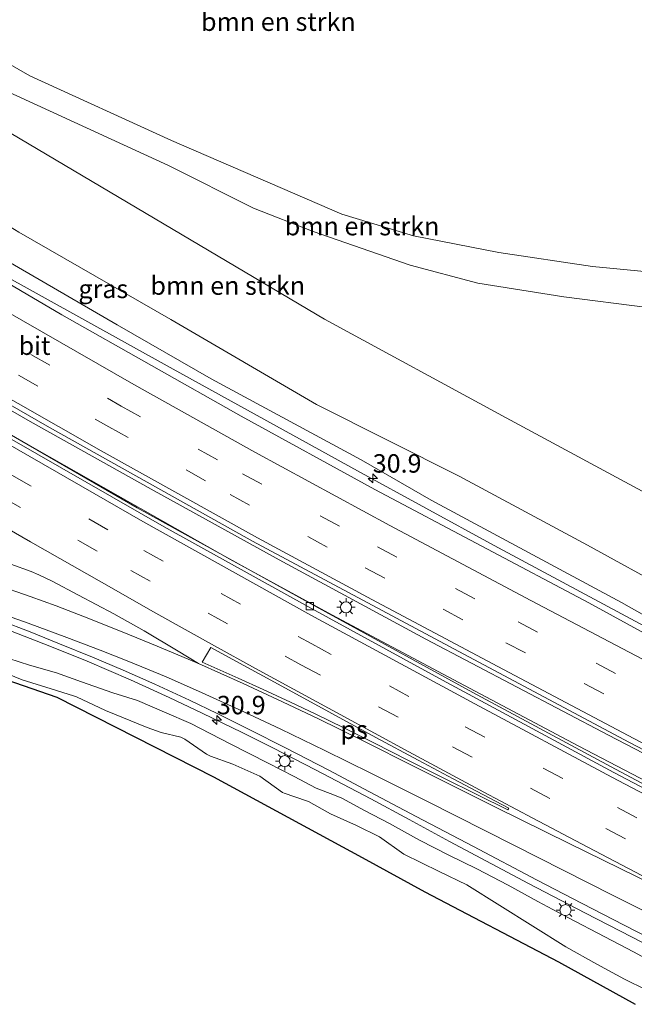
# Model space of a CAD drawing. Units: metres. Extents: x 109998 to 120010, y 477734 to 481252.
# Drawn here: x 116611 to 116695, y 480134 to 480268 of the extents above; entities that cross this region are included whole.
import ezdxf
from ezdxf.enums import TextEntityAlignment as Align

# ---------------------------------------------------------------- set-up
doc = ezdxf.new("R2010")
doc.units = ezdxf.units.M
doc.linetypes.add('VW-3-9_STREEP', pattern=[12, 3, -9])
doc.layers.get('0').update_dxf_attribs({"lineweight": 25})
for name, color, linetype, lineweight in [('B-ME-AM-KILOMETR-S-B1', 7, 'Continuous', 18), ('B-ME-BV-GELEIDECONSTRUCTIE-GELEIDERAIL-L-B1', 213, 'BV-GELEIDERAIL', 18), ('B-ME-GR-BOMENSTRUIKEN-GV-B6', 93, 'Continuous', 18), ('B-ME-GW-KRUINLIJN-L-B1', 93, 'Continuous', 18), ('B-ME-GW-TEENLIJN-L-B1', 93, 'Continuous', 18), ('B-ME-IE-GRASLAND-GV-B6', 93, 'Continuous', 18), ('B-ME-IE-MEUBILAIR_WEGMEUBILAIR-LICHTMAST-S-B1', 8, 'Continuous', 18), ('B-ME-KG-KADASTRAAL-OPNAMEDTMGRENS-L-B1', 10, 'Continuous', 25), ('B-ME-VH-VERH_SOORT-BETON-OVERIG-GV-B6', 8, 'IE-TERREINAFSCHEIDING-NATUURLIJK-HOUTWAL', 18), ('B-ME-VH-VERH_SOORT-BITUMEN-GV-B6', 8, 'IE-TERREINAFSCHEIDING-NATUURLIJK-HOUTWAL', 18), ('B-ME-VH-VERH_SOORT-ONVERHARD-GV-B6', 8, 'Continuous', 18), ('B-ME-VV-KOLK-S-B1', 8, 'Continuous', 18), ('B-ME-VW-MARKERING-39STREEP-015-L-B1', 255, 'VW-3-9_STREEP', 18), ('B-ME-VW-MARKERING-STREEP-015-L-B1', 7, 'Continuous', 18), ('B-ME-VW-MARKERING-VERDRIJFSTRP-GV-B6', 7, 'Continuous', 18), ('B-ME-VW-MARKERING-VLAKMARK-GV-B6', 7, 'Continuous', 18)]:
    doc.layers.add(name, color=color, linetype=linetype, lineweight=lineweight)
doc.styles.add('NLCS-ISO', font='NLCS-ISO.TTF')
doc.linetypes.add('BV-GELEIDERAIL', pattern='A,10,-3,[108,NLCS.SHX,S=1,R=0,X=0,Y=0],-3', length=16)
doc.linetypes.add('IE-TERREINAFSCHEIDING-NATUURLIJK-HOUTWAL', pattern='A,7,-1.5,[67,NLCS.SHX,S=0.75,R=45,X=0,Y=0],-1.5,7,-1.5,[70,NLCS.SHX,S=0.75,R=0,X=0,Y=0],-1.5', length=20)

# ---------------------------------------------------------------- blocks, each defined once
blk = doc.blocks.new('hecto')
for p, q in [((0, 0.625), (-0.625, 0)), ((0, -0.625), (0, 0.625)), ((-0.625, 0), (0.625, 0)), ((0.625, 0), (0, -0.625))]:
    blk.add_line(p, q)
blk = doc.blocks.new('kolk')
blk.add_lwpolyline([(-0.5, -0.5), (0.5, -0.5), (0.5, 0.5), (-0.5, 0.5)], close=True)
blk = doc.blocks.new('lantaarnpaal')
for p, q in [((-0.75, 0), (-1.25, 0)), ((-0.88, 0.88), (-0.53, 0.53)), ((0, 0.75), (0, 1.25)), ((0.53, 0.53), (0.88, 0.88)), ((0.75, 0), (1.25, 0)), ((-0.53, -0.53), (-0.88, -0.88)), ((0, -0.75), (0, -1.25)), ((0.53, -0.53), (0.88, -0.88))]:
    blk.add_line(p, q)
blk.add_circle((0, 0), 0.75)

msp = doc.modelspace()

# ---------------------------------------------------------------- linework, layer by layer
at = {"layer": 'B-ME-BV-GELEIDECONSTRUCTIE-GELEIDERAIL-L-B1'}
for points in [[(116741.777, 480162.261, 0.817), (116720.697, 480172.911, 0.779), (116696.868, 480184.962, 0.784), (116675.839, 480196.239, 0.786), (116657.256, 480206.355, 0.802), (116632.246, 480220.182, 0.768), (116608.187, 480233.499, 0.884), (116583.015, 480248.44, 0.85), (116561.253, 480261.479, 0.881), (116536.266, 480276.744, 0.998), (116514.875, 480290.247, 1.095), (116500.362, 480299.415, 1.229)], [(116490.565, 480287.413, 1.447), (116505.509, 480277.887, 1.352), (116517.521, 480270.12, 1.29), (116535.989, 480258.741, 1.215), (116555.384, 480246.862, 1.133), (116575.939, 480234.519, 1.135), (116595.532, 480223.001, 1.099), (116612.816, 480213.094, 1.094), (116629.242, 480203.883, 1.102), (116646.625, 480194.267, 1.119), (116666.577, 480183.514, 1.154), (116691.367, 480170.429, 1.129), (116711.533, 480159.986, 1.154), (116725.807, 480152.597, 1.185)], [(116489.66, 480285.651, 1.489), (116504.495, 480276.014, 1.388), (116518.878, 480266.803, 1.258), (116533.587, 480257.476, 1.193), (116548.261, 480248.312, 1.177), (116563.877, 480238.368, 1.183), (116579.072, 480229.647, 1.133), (116592.795, 480221.492, 1.115), (116610.102, 480211.331, 1.119), (116626.435, 480202.004, 1.113), (116639.92, 480194.348, 1.07), (116653.806, 480186.796, 1.078), (116669.593, 480178.386, 1.084), (116687.272, 480168.99, 1.108), (116709.289, 480157.494, 1.147), (116722.541, 480150.612, 1.131)], [(116701.229, 480139.551, 1.594), (116694.514, 480143.0208, 1.602), (116688.232, 480146.2729, 1.59), (116680.494, 480150.301, 1.591), (116675.472, 480152.9427, 1.62), (116669.771, 480156.0007, 1.631), (116664.292, 480158.9906, 1.597), (116659.078, 480161.7806, 1.546), (116651.574, 480165.7381, 1.463), (116645.777, 480168.7128, 1.3868), (116641.585, 480170.8171, 1.3663), (116636.181, 480173.4445, 1.2985), (116631.671, 480175.5712, 1.2659), (116626.445, 480177.9522, 1.234), (116620.559, 480180.49, 1.204), (116615.484, 480182.56, 1.197), (116609.314, 480184.946, 1.138)]]:
    msp.add_polyline3d(points, dxfattribs=at)
at = {"layer": 'B-ME-GR-BOMENSTRUIKEN-GV-B6'}
for points in [[(116699.901, 480190.033, -0.836), (116688.5, 480196.25, -0.578), (116671.097, 480205.65, -0.671), (116651.68, 480215.38, -0.662), (116631.894, 480226.931, -0.683), (116611.248, 480238.829, -0.926), (116592.366, 480250.403, -1.004), (116578.341, 480259.043, -0.707), (116551.593, 480274.153, -0.557), (116539.938, 480281.262, -0.635), (116534.274, 480288.758, -0.908), (116530.552, 480294.494, -2.096), (116528.494, 480299.64, -3.155), (116527.15, 480304.844, -3.878), (116528.276, 480307.197, -4.472), (116529.447, 480309.022, -4.28), (116541.202, 480300.248, -4.094), (116567.814, 480281.726, -3.68), (116605.26, 480255.108, -3.68), (116652.795, 480227.001, -3.486), (116677.474, 480213.555, -2.917), (116698.201, 480202.394, -2.675)], [(116698.201, 480202.394, -2.675), (116677.474, 480213.555, -2.917), (116652.795, 480227.001, -3.486), (116605.26, 480255.108, -3.68), (116567.814, 480281.726, -3.68), (116541.202, 480300.248, -4.094), (116529.447, 480309.022, -4.28), (116551.602, 480295.011, -4.28), (116574.628, 480280.208, -4.376), (116607.578, 480258.896, -4.376), (116631.606, 480247.887, -4.376), (116643.156, 480242.054, -4.376), (116651.228, 480238.907, -4.376), (116664.42, 480234.308, -4.388), (116673.612, 480231.859, -4.388), (116685.307, 480230.006, -4.388), (116696.68, 480228.574, -4.388)], [(116700.014, 480233.113, -4.427), (116689.212, 480234.14, -4.427), (116676.483, 480236.052, -4.427), (116664.882, 480238.314, -4.427), (116655.137, 480241.275, -4.427), (116631.987, 480251.26, -4.133), (116612.757, 480260.059, -4.133), (116603.186, 480265.529, -4.133), (116588.636, 480274.494, -4.133), (116572.999, 480283.929, -4.133), (116559.01, 480293.189, -4.133), (116556.516, 480295.298, -4.133), (116555.358, 480297.501, -4.133), (116555.637, 480299.136, -4.133), (116557.913, 480300.373, -4.133), (116559.469, 480300.611, -4.133), (116567.479, 480301.485, -4.133), (116582.885, 480302.825, -4.148), (116586.818, 480290.071, -4.148), (116591.628, 480287.222, -4.148), (116623.429, 480290.467, -4.148), (116646.133, 480288.889, -4.148), (116664.359, 480290.42, -4.235)]]:
    msp.add_polyline3d(points, dxfattribs=at)
at = {"layer": 'B-ME-GW-KRUINLIJN-L-B1'}
for points in [[(116711.294, 480182.338, 0.241), (116707.025, 480181.011, -0.037), (116703.288, 480182.945, -0.004), (116698.363, 480185.527, -0.037), (116693.132, 480188.48, -0.111), (116667.263, 480202.37, -0.142), (116657.753, 480207.853, -0.196), (116637.409, 480218.886, -0.172), (116624.641, 480226.2016, 0.058), (116597.759, 480241.802, 0.025), (116574.331, 480256.729, 0.175), (116555.361, 480266.962, 0.307), (116538.269, 480277.987, 0.307), (116521.522, 480287.884, 0.346), (116509.302, 480295.558, 0.43), (116501.404, 480300.481, 0.661), (116500.607, 480299.805, 0.661), (116496.876, 480302.324, -0.569), (116493.449, 480304.718, -4.229)], [(116698.033, 480139.218, 0.705), (116694.749, 480141.018, 0.663), (116690.874, 480143.04, 0.691), (116685.84, 480145.6521, 0.639), (116681.787, 480147.859, 0.688), (116677.738, 480150.048, 0.727), (116673.502, 480152.297, 0.748), (116669.69, 480154.143, 0.704), (116665.706, 480156.163, 0.681), (116661.605, 480158.429, 0.604), (116658.2155, 480160.2269, 0.548), (116655.1237, 480161.8653, 0.5164), (116654.1498, 480162.2976, 0.4957), (116651.678, 480163.228, 0.422), (116648.655, 480164.82, 0.341), (116645.137, 480166.642, 0.393), (116639.98, 480169.253, 0.316), (116634.625, 480172.05, 0.318), (116631.032, 480173.572, 0.258), (116627.362, 480175.154, 0.257), (116624.016, 480176.188, 0.177), (116619.765, 480177.692, 0.101), (116616.391, 480178.94, 0.11), (116612.714, 480179.955, 0.06), (116607.063, 480181.787, 0.07)]]:
    msp.add_polyline3d(points, dxfattribs=at)
at = {"layer": 'B-ME-GW-TEENLIJN-L-B1'}
for points in [[(116760.974, 480173.826, -3.236), (116756.827, 480176.522, -3.237), (116751.674, 480179.494, -2.979), (116730.826, 480187.652, -2.55), (116698.201, 480202.394, -2.675), (116677.474, 480213.555, -2.917), (116652.795, 480227.001, -3.486), (116605.26, 480255.108, -3.68), (116567.814, 480281.726, -3.68), (116541.202, 480300.248, -4.094), (116529.447, 480309.022, -4.28)], [(116696.499, 480135.82, -0.982), (116693.554, 480137.272, -0.983), (116689.794, 480139.325, -0.995), (116685.575, 480141.701, -0.94), (116672.147, 480150.092, -0.1334), (116668.382, 480151.911, -0.0103), (116663.585, 480154.2646, 0.075), (116660.27, 480156.649, -0.393), (116657.154, 480158.188, -0.239), (116653.5815, 480159.7737, -0.4394), (116650.6089, 480161.4175, -0.7662), (116650.3535, 480161.5309, -0.7727), (116647.3249, 480162.5701, -0.6117), (116647.0953, 480162.6731, -0.6018), (116643.991, 480164.865, -0.543), (116640.3429, 480166.5171, -0.693), (116637.3205, 480167.5921, -0.6957), (116636.7672, 480167.8528, -0.6964), (116633.8272, 480169.8833, -0.7023), (116633.2552, 480170.1529, -0.7239), (116630.5871, 480170.8227, -0.921), (116628.6766, 480171.4789, -0.9617), (116623.04, 480173.812, -0.856), (116619.0943, 480175.6401, -0.7888), (116618.698, 480175.7978, -0.7933), (116615.643, 480176.7457, -0.943), (116611.707, 480177.9502, -0.959), (116607.9115, 480179.5264, -0.8942)]]:
    msp.add_polyline3d(points, dxfattribs=at)
at = {"layer": 'B-ME-IE-GRASLAND-GV-B6'}
for points in [[(116698.363, 480185.527, -0.037), (116693.132, 480188.48, -0.111), (116667.263, 480202.37, -0.142), (116657.753, 480207.853, -0.196), (116637.409, 480218.886, -0.172), (116624.641, 480226.2016, 0.058), (116597.759, 480241.802, 0.025), (116574.331, 480256.729, 0.175), (116555.361, 480266.962, 0.307), (116538.269, 480277.987, 0.307), (116521.522, 480287.884, 0.346), (116509.302, 480295.558, 0.43), (116501.404, 480300.481, 0.661), (116500.607, 480299.805, 0.661), (116496.876, 480302.324, -0.569), (116493.449, 480304.718, -4.229), (116495.099, 480306.282, -4.229), (116497.219, 480307.176, -4.229), (116502.313, 480309.223, -4.208), (116506.941, 480311.606, -4.208), (116511.652, 480312.952, -4.208), (116518.094, 480312.903, -4.208), (116522.734, 480312.087, -4.277), (116529.447, 480309.022, -4.28)], [(116529.447, 480309.022, -4.28), (116528.276, 480307.197, -4.472), (116527.15, 480304.844, -3.878), (116528.494, 480299.64, -3.155), (116530.552, 480294.494, -2.096), (116534.274, 480288.758, -0.908), (116539.938, 480281.262, -0.635), (116551.593, 480274.153, -0.557), (116578.341, 480259.043, -0.707), (116592.366, 480250.403, -1.004), (116611.248, 480238.829, -0.926), (116631.894, 480226.931, -0.683), (116651.68, 480215.38, -0.662), (116671.097, 480205.65, -0.671), (116688.5, 480196.25, -0.578), (116699.901, 480190.033, -0.836)], [(116700.756, 480161.3506, 0.324), (116692.348, 480165.8081, 0.3258), (116672.962, 480176.258, 0.388), (116651.009, 480188.264, 0.373), (116627.32, 480201.358, 0.394), (116606.693, 480213.251, 0.408), (116586.851, 480224.659, 0.338), (116565.194, 480237.749, 0.457), (116545.275, 480249.953, 0.421), (116525.055, 480262.529, 0.487), (116509.198, 480272.767, 0.615), (116489.612, 480285.557, 0.94), (116490.853, 480287.971, 0.94), (116512.505, 480274.189, 0.693), (116531.435, 480262.079, 0.572), (116554.636, 480247.998, 0.512), (116576.067, 480235.145, 0.496), (116591.321, 480226.14, 0.527), (116615.093, 480212.438, 0.521), (116643.003, 480196.828, 0.523), (116671.727, 480181.454, 0.529), (116694.2095, 480169.4349, 0.468), (116703.25, 480164.72, 0.495)], [(116538.269, 480277.987, 0.307), (116555.361, 480266.962, 0.307), (116574.331, 480256.729, 0.175), (116597.759, 480241.802, 0.025), (116624.641, 480226.2016, 0.058), (116637.409, 480218.886, -0.172), (116657.753, 480207.853, -0.196), (116667.263, 480202.37, -0.142), (116693.132, 480188.48, -0.111), (116698.363, 480185.527, -0.037)], [(116701.0249, 480181.678, 0.161), (116688.694, 480188.439, 0.15), (116659.639, 480203.845, 0.193), (116641.478, 480213.811, 0.155), (116617.093, 480227.572, 0.198), (116590.528, 480243.21, 0.119), (116568.635, 480256.058, 0.169), (116544.235, 480270.803, 0.258)], [(116608.747, 480186.0306, 0.366), (116612.784, 480184.469, 0.377), (116616.802, 480182.8733, 0.404), (116621.258, 480181.047, 0.447), (116625.438, 480179.28, 0.468), (116627.3788, 480178.4307, 0.4798), (116629.725, 480177.38, 0.494), (116632.0931, 480176.306, 0.5121), (116634.447, 480175.2126, 0.53), (116638.214, 480173.3732, 0.551), (116642.627, 480171.1837, 0.598), (116647.478, 480168.7318, 0.64), (116653.377, 480165.6794, 0.697), (116658.914, 480162.7675, 0.753), (116665.25, 480159.409, 0.814), (116673.021, 480155.3117, 0.872), (116681.573, 480150.7914, 0.863), (116687.792, 480147.5501, 0.841), (116693.493, 480144.612, 0.846), (116703.8968, 480139.28, 0.8609)], [(116694.9815, 480133.8688, -0.6163), (116684.584, 480139.643, -0.728), (116666.428, 480149.143, -0.887), (116657.889, 480153.831, -0.812), (116637.702, 480164.799, -0.809), (116616.4415, 480175.6089, -0.9537), (116593.6245, 480183.4846, -0.8504)], [(116698.033, 480139.218, 0.705), (116694.749, 480141.018, 0.663), (116690.874, 480143.04, 0.691), (116685.84, 480145.6521, 0.639), (116681.787, 480147.859, 0.688), (116677.738, 480150.048, 0.727), (116673.502, 480152.297, 0.748), (116669.69, 480154.143, 0.704), (116665.706, 480156.163, 0.681), (116661.605, 480158.429, 0.604), (116658.2155, 480160.2269, 0.548), (116655.1237, 480161.8653, 0.5164), (116654.1498, 480162.2976, 0.4957), (116651.678, 480163.228, 0.422), (116648.655, 480164.82, 0.341), (116645.137, 480166.642, 0.393), (116639.98, 480169.253, 0.316), (116634.625, 480172.05, 0.318), (116631.032, 480173.572, 0.258), (116627.362, 480175.154, 0.257), (116624.016, 480176.188, 0.177), (116619.765, 480177.692, 0.101), (116616.391, 480178.94, 0.11), (116612.714, 480179.955, 0.06), (116607.063, 480181.787, 0.07)], [(116607.063, 480181.787, 0.07), (116612.714, 480179.955, 0.06), (116616.391, 480178.94, 0.11), (116619.765, 480177.692, 0.101), (116624.016, 480176.188, 0.177), (116627.362, 480175.154, 0.257), (116631.032, 480173.572, 0.258), (116634.625, 480172.05, 0.318), (116639.98, 480169.253, 0.316), (116645.137, 480166.642, 0.393), (116648.655, 480164.82, 0.341), (116651.678, 480163.228, 0.422), (116654.1498, 480162.2976, 0.4957), (116655.1237, 480161.8653, 0.5164), (116658.2155, 480160.2269, 0.548), (116661.605, 480158.429, 0.604), (116665.706, 480156.163, 0.681), (116669.69, 480154.143, 0.704), (116673.502, 480152.297, 0.748), (116677.738, 480150.048, 0.727), (116681.787, 480147.859, 0.688), (116685.84, 480145.6521, 0.639), (116690.874, 480143.04, 0.691), (116694.749, 480141.018, 0.663), (116698.033, 480139.218, 0.705)], [(116607.9115, 480179.5264, -0.8942), (116611.707, 480177.9502, -0.959), (116615.643, 480176.7457, -0.943), (116618.698, 480175.7978, -0.7933), (116619.0943, 480175.6401, -0.7888), (116623.04, 480173.812, -0.856), (116628.6766, 480171.4789, -0.9617), (116630.5871, 480170.8227, -0.921), (116633.2552, 480170.1529, -0.7239), (116633.8272, 480169.8833, -0.7023), (116636.7672, 480167.8528, -0.6964), (116637.3205, 480167.5921, -0.6957), (116640.3429, 480166.5171, -0.693), (116643.991, 480164.865, -0.543), (116647.0953, 480162.6731, -0.6018), (116647.3249, 480162.5701, -0.6117), (116650.3535, 480161.5309, -0.7727), (116650.6089, 480161.4175, -0.7662), (116653.5815, 480159.7737, -0.4394), (116657.154, 480158.188, -0.239), (116660.27, 480156.649, -0.393), (116663.585, 480154.2646, 0.075), (116668.382, 480151.911, -0.0103), (116672.147, 480150.092, -0.1334), (116685.575, 480141.701, -0.94), (116689.794, 480139.325, -0.995), (116693.554, 480137.272, -0.983), (116696.499, 480135.82, -0.982)], [(116696.499, 480135.82, -0.982), (116693.554, 480137.272, -0.983), (116689.794, 480139.325, -0.995), (116685.575, 480141.701, -0.94), (116672.147, 480150.092, -0.1334), (116668.382, 480151.911, -0.0103), (116663.585, 480154.2646, 0.075), (116660.27, 480156.649, -0.393), (116657.154, 480158.188, -0.239), (116653.5815, 480159.7737, -0.4394), (116650.6089, 480161.4175, -0.7662), (116650.3535, 480161.5309, -0.7727), (116647.3249, 480162.5701, -0.6117), (116647.0953, 480162.6731, -0.6018), (116643.991, 480164.865, -0.543), (116640.3429, 480166.5171, -0.693), (116637.3205, 480167.5921, -0.6957), (116636.7672, 480167.8528, -0.6964), (116633.8272, 480169.8833, -0.7023), (116633.2552, 480170.1529, -0.7239), (116630.5871, 480170.8227, -0.921), (116628.6766, 480171.4789, -0.9617), (116623.04, 480173.812, -0.856), (116619.0943, 480175.6401, -0.7888), (116618.698, 480175.7978, -0.7933), (116615.643, 480176.7457, -0.943), (116611.707, 480177.9502, -0.959), (116607.9115, 480179.5264, -0.8942)]]:
    msp.add_polyline3d(points, dxfattribs=at)
at = {"layer": 'B-ME-KG-KADASTRAAL-OPNAMEDTMGRENS-L-B1'}
msp.add_polyline3d([(116593.6245, 480183.4846, -0.8504), (116616.4415, 480175.6089, -0.9537), (116637.702, 480164.799, -0.809), (116657.889, 480153.831, -0.812), (116666.428, 480149.143, -0.887), (116684.584, 480139.643, -0.728), (116694.9815, 480133.8688, -0.6163)], dxfattribs=at)
at = {"layer": 'B-ME-VH-VERH_SOORT-BETON-OVERIG-GV-B6'}
msp.add_polyline3d([(116699.26, 480161.608, 0.469), (116692.1147, 480165.3724, 0.436), (116668.822, 480177.933, 0.455), (116651.015, 480187.662, 0.417), (116631.005, 480198.752, 0.469), (116606.535, 480212.74, 0.482), (116588.204, 480223.533, 0.419), (116565.024, 480237.344, 0.442), (116548.761, 480247.406, 0.442), (116527.877, 480260.457, 0.523), (116510.209, 480271.638, 0.673), (116489.51, 480285.358, 0.94), (116489.612, 480285.557, 0.94), (116509.198, 480272.767, 0.615), (116525.055, 480262.529, 0.487), (116545.275, 480249.953, 0.421), (116565.194, 480237.749, 0.457), (116586.851, 480224.659, 0.338), (116606.693, 480213.251, 0.408), (116627.32, 480201.358, 0.394), (116651.009, 480188.264, 0.373), (116672.962, 480176.258, 0.388), (116692.348, 480165.8081, 0.3258), (116700.756, 480161.3506, 0.324)], dxfattribs=at)
at = {"layer": 'B-ME-VH-VERH_SOORT-BITUMEN-GV-B6'}
for points in [[(116703.25, 480164.72, 0.495), (116694.2095, 480169.4349, 0.468), (116671.727, 480181.454, 0.529), (116643.003, 480196.828, 0.523), (116615.093, 480212.438, 0.521), (116591.321, 480226.14, 0.527), (116576.067, 480235.145, 0.496), (116554.636, 480247.998, 0.512), (116531.435, 480262.079, 0.572), (116512.505, 480274.189, 0.693)], [(116510.209, 480271.638, 0.673), (116527.877, 480260.457, 0.523), (116548.761, 480247.406, 0.442), (116565.024, 480237.344, 0.442), (116588.204, 480223.533, 0.419), (116606.535, 480212.74, 0.482), (116631.005, 480198.752, 0.469), (116651.015, 480187.662, 0.417), (116668.822, 480177.933, 0.455), (116692.1147, 480165.3724, 0.436), (116699.26, 480161.608, 0.469)], [(116544.235, 480270.803, 0.258), (116568.635, 480256.058, 0.169), (116590.528, 480243.21, 0.119), (116617.093, 480227.572, 0.198), (116641.478, 480213.811, 0.155), (116659.639, 480203.845, 0.193), (116688.694, 480188.439, 0.15), (116701.0249, 480181.678, 0.161)], [(116703.8968, 480139.28, 0.8609), (116693.493, 480144.612, 0.846), (116687.792, 480147.5501, 0.841), (116681.573, 480150.7914, 0.863), (116673.021, 480155.3117, 0.872), (116665.25, 480159.409, 0.814), (116658.914, 480162.7675, 0.753), (116653.377, 480165.6794, 0.697), (116647.478, 480168.7318, 0.64), (116642.627, 480171.1837, 0.598), (116638.214, 480173.3732, 0.551), (116634.447, 480175.2126, 0.53), (116632.0931, 480176.306, 0.5121), (116629.725, 480177.38, 0.494), (116627.3788, 480178.4307, 0.4798), (116625.438, 480179.28, 0.468), (116621.258, 480181.047, 0.447), (116616.802, 480182.8733, 0.404), (116612.784, 480184.469, 0.377), (116608.747, 480186.0306, 0.366)]]:
    msp.add_polyline3d(points, dxfattribs=at)
at = {"layer": 'B-ME-VH-VERH_SOORT-ONVERHARD-GV-B6'}
for points in [[(116696.68, 480228.574, -4.388), (116685.307, 480230.006, -4.388), (116673.612, 480231.859, -4.388), (116664.42, 480234.308, -4.388), (116651.228, 480238.907, -4.376), (116643.156, 480242.054, -4.376), (116631.606, 480247.887, -4.376), (116607.578, 480258.896, -4.376), (116574.628, 480280.208, -4.376)], [(116588.636, 480274.494, -4.133), (116603.186, 480265.529, -4.133), (116612.757, 480260.059, -4.133), (116631.987, 480251.26, -4.133), (116655.137, 480241.275, -4.427), (116664.882, 480238.314, -4.427), (116676.483, 480236.052, -4.427), (116689.212, 480234.14, -4.427), (116700.014, 480233.113, -4.427)]]:
    msp.add_polyline3d(points, dxfattribs=at)
at = {"layer": 'B-ME-VW-MARKERING-39STREEP-015-L-B1'}
for points in [[(116487.496, 480281.505, 1), (116505.75, 480269.63, 0.858), (116523.435, 480258.347, 0.703), (116540.102, 480248.019, 0.669), (116560.008, 480235.63, 0.609), (116580.053, 480223.542, 0.573), (116590.122, 480217.603, 0.599), (116610.33, 480205.771, 0.584), (116628.263, 480195.563, 0.585), (116651.069, 480182.849, 0.561), (116671.903, 480171.597, 0.598), (116692.575, 480160.623, 0.561), (116707.109, 480152.981, 0.593), (116717.579, 480147.604, 0.618)], [(116485.995, 480278.632, 1.07), (116503.999, 480266.92, 0.927), (116521.707, 480255.622, 0.754), (116538.385, 480245.258, 0.723), (116558.338, 480232.846, 0.687), (116578.336, 480220.782, 0.67), (116588.382, 480214.889, 0.624), (116608.868, 480202.894, 0.655), (116626.477, 480192.848, 0.659), (116649.585, 480180.019, 0.586), (116670.186, 480168.882, 0.656), (116691.02, 480157.77, 0.642), (116705.623, 480150.117, 0.675), (116714.341, 480145.659, 0.655)], [(116602.467, 480228.162, 0.361), (116625.157, 480215.181, 0.353), (116641.629, 480205.982, 0.381), (116659.981, 480196.029, 0.381), (116679.098, 480185.844, 0.39), (116697.8827, 480175.8736, 0.317)], [(116600.812, 480225.326, 0.46), (116623.502, 480212.346, 0.425), (116639.974, 480203.147, 0.485), (116658.326, 480193.194, 0.429), (116677.443, 480183.009, 0.465), (116704.18, 480169.031, 0.441), (116718.727, 480161.514, 0.487), (116730.696, 480155.508, 0.454)]]:
    msp.add_polyline3d(points, dxfattribs=at)
at = {"layer": 'B-ME-VW-MARKERING-STREEP-015-L-B1'}
for points in [[(116694.806, 480169.99, 0.455), (116676.327, 480179.766, 0.575), (116659.228, 480188.907, 0.535), (116643.707, 480197.259, 0.526), (116622.432, 480209.068, 0.508), (116605.334, 480218.812, 0.527), (116591.669, 480226.793, 0.546), (116570.301, 480239.321, 0.516), (116550.952, 480250.922, 0.556), (116538.981, 480258.23, 0.587), (116519.539, 480270.224, 0.707), (116499.888, 480282.729, 0.791), (116491.106, 480288.442, 0.92)], [(116489.075, 480284.525, 0.94), (116507.571, 480272.504, 0.773), (116525.283, 480261.26, 0.65), (116544.491, 480249.221, 0.595), (116564.751, 480236.688, 0.55), (116581.339, 480226.642, 0.5), (116597.451, 480217.154, 0.504), (116606.082, 480212.142, 0.511), (116628.099, 480199.498, 0.49), (116650.928, 480186.761, 0.5), (116673.224, 480174.72, 0.505), (116691.849, 480164.73, 0.434)], [(116604.174, 480231.085, 0.318), (116626.864, 480218.105, 0.292), (116643.336, 480208.906, 0.302), (116661.687, 480198.953, 0.305), (116680.804, 480188.768, 0.309), (116699.5115, 480178.9047, 0.239)], [(116604.311, 480201.6247, 0.684), (116612.848, 480196.722, 0.665), (116622.488, 480191.2331, 0.665), (116629.872, 480187.0478, 0.664), (116637.852, 480182.584, 0.665), (116643.415, 480179.5159, 0.6577), (116648.582, 480176.7033, 0.651), (116654.931, 480173.235, 0.658), (116664.256, 480168.187, 0.667), (116674.456, 480162.7145, 0.665), (116681.1121, 480159.1577, 0.6645), (116687.712, 480155.682, 0.664), (116695.891, 480151.3875, 0.662)], [(116607.35, 480187.5022, 0.407), (116612.515, 480185.6772, 0.413), (116617.785, 480183.73, 0.474), (116622.306, 480182.004, 0.51), (116626.188, 480180.473, 0.543), (116631.27, 480178.371, 0.581), (116635.681, 480176.4427, 0.609), (116641.137, 480173.941, 0.644), (116646.845, 480171.2708, 0.672), (116652.845, 480168.3636, 0.692), (116659.079, 480165.285, 0.743), (116666.762, 480161.4302, 0.787), (116678.519, 480155.496, 0.805), (116691.935, 480148.7143, 0.774), (116706.9815, 480141.1648, 0.7661)], [(116635.6725, 480180.1959, 0.722), (116641.75, 480177.4525, 0.725), (116647.103, 480174.9915, 0.714), (116651.952, 480172.6847, 0.71), (116657.768, 480169.8165, 0.709), (116665.352, 480166.0183, 0.694), (116676.224, 480160.5701, 0.701), (116686.045, 480155.705, 0.682), (116692.968, 480152.314, 0.673), (116703.509, 480147.157, 0.687)], [(116694.806, 480169.99, 0.455), (116703.213, 480165.653, 0.481), (116711.095, 480161.608, 0.496)], [(116691.849, 480164.73, 0.434), (116700.039, 480160.416, 0.455), (116707.916, 480156.331, 0.468)]]:
    msp.add_polyline3d(points, dxfattribs=at)
at = {"layer": 'B-ME-VW-MARKERING-VERDRIJFSTRP-GV-B6'}
msp.add_polyline3d([(116610.153, 480193.7046, 0.712), (116612.923, 480192.7048, 0.701), (116613.991, 480192.259, 0.717), (116615.775, 480191.3779, 0.699), (116619.374, 480189.493, 0.718), (116624.178, 480186.92, 0.717), (116628.266, 480184.612, 0.737), (116632.915, 480181.884, 0.735), (116635.6725, 480180.1959, 0.722), (116630.062, 480182.5553, 0.705), (116625.281, 480184.5056, 0.677), (116620.176, 480186.5335, 0.636), (116616.32, 480188.0026, 0.605), (116612.821, 480189.2868, 0.582), (116608.108, 480190.9201, 0.561)], dxfattribs=at)
at = {"layer": 'B-ME-VW-MARKERING-VLAKMARK-GV-B6'}
msp.add_polyline3d([(116637.324, 480182.382, 0.673), (116640.248, 480180.7736, 0.674), (116645.978, 480177.6516, 0.67), (116653.364, 480173.6355, 0.653), (116659.772, 480170.1438, 0.66), (116665.509, 480167.0362, 0.68), (116670.289, 480164.5085, 0.689), (116674.298, 480162.3849, 0.69), (116677.813, 480160.504, 0.685), (116677.718, 480160.321, 0.692), (116673.581, 480162.3405, 0.682), (116668.83, 480164.6979, 0.684), (116664.133, 480167.0451, 0.685), (116659.587, 480169.3599, 0.688), (116655.414, 480171.4325, 0.708), (116651.624, 480173.2883, 0.712), (116648.184, 480174.9307, 0.706), (116644.452, 480176.6659, 0.736), (116641.062, 480178.202, 0.744), (116636.145, 480180.382, 0.731), (116637.324, 480182.382, 0.673)], dxfattribs=at)

# ---------------------------------------------------------------- block references
at = {"layer": 'B-ME-AM-KILOMETR-S-B1', "rotation": 90}
for p in [(116659.342, 480205.348, 0.063), (116638.163, 480172.5029, 0.692)]:
    msp.add_blockref('hecto', p, dxfattribs=at)
at = {"layer": 'B-ME-IE-MEUBILAIR_WEGMEUBILAIR-LICHTMAST-S-B1', "rotation": 90}
for p in [(116655.712, 480187.825, 0.407), (116647.3894, 480166.9169, 0.643), (116685.5341, 480146.6679, 0.764)]:
    msp.add_blockref('lantaarnpaal', p, dxfattribs=at)
at = {"layer": 'B-ME-VV-KOLK-S-B1', "rotation": 90}
msp.add_blockref('kolk', (116650.788, 480187.967, 0.424), dxfattribs=at)

# ---------------------------------------------------------------- texts
at = {"layer": 'B-ME-AM-KILOMETR-S-B1', "ltscale": 0.2, "style": 'NLCS-ISO'}
for p in [(116659.342, 480205.348, 0.063), (116638.163, 480172.5029, 0.692)]:
    msp.add_text('30.9', height=2.5, dxfattribs=at).set_placement(p, align=Align.BOTTOM_LEFT)
at = {"layer": 'B-ME-GR-BOMENSTRUIKEN-GV-B6', "ltscale": 0.2, "style": 'NLCS-ISO'}
for p in [(116646.5213, 480267.4124), (116657.8955, 480239.625), (116639.6503, 480231.5447)]:
    msp.add_text('bmn en strkn', height=2.5, dxfattribs=at).set_placement(p, align=Align.MIDDLE_CENTER)
at = {"layer": 'B-ME-IE-GRASLAND-GV-B6', "ltscale": 0.2, "style": 'NLCS-ISO'}
msp.add_text('gras', height=2.5, dxfattribs=at).set_placement((116622.7365, 480231.1015), align=Align.MIDDLE_CENTER)
at = {"layer": 'B-ME-VH-VERH_SOORT-BITUMEN-GV-B6', "ltscale": 0.2, "style": 'NLCS-ISO'}
msp.add_text('bit', height=2.5, dxfattribs=at).set_placement((116613.3975, 480223.3782), align=Align.MIDDLE_CENTER)
at = {"layer": 'B-ME-VW-MARKERING-VLAKMARK-GV-B6', "ltscale": 0.2, "style": 'NLCS-ISO'}
msp.add_text('ps', height=2.5, dxfattribs=at).set_placement((116656.8162, 480171.1866), align=Align.MIDDLE_CENTER)

doc.saveas('drawing.dxf')
